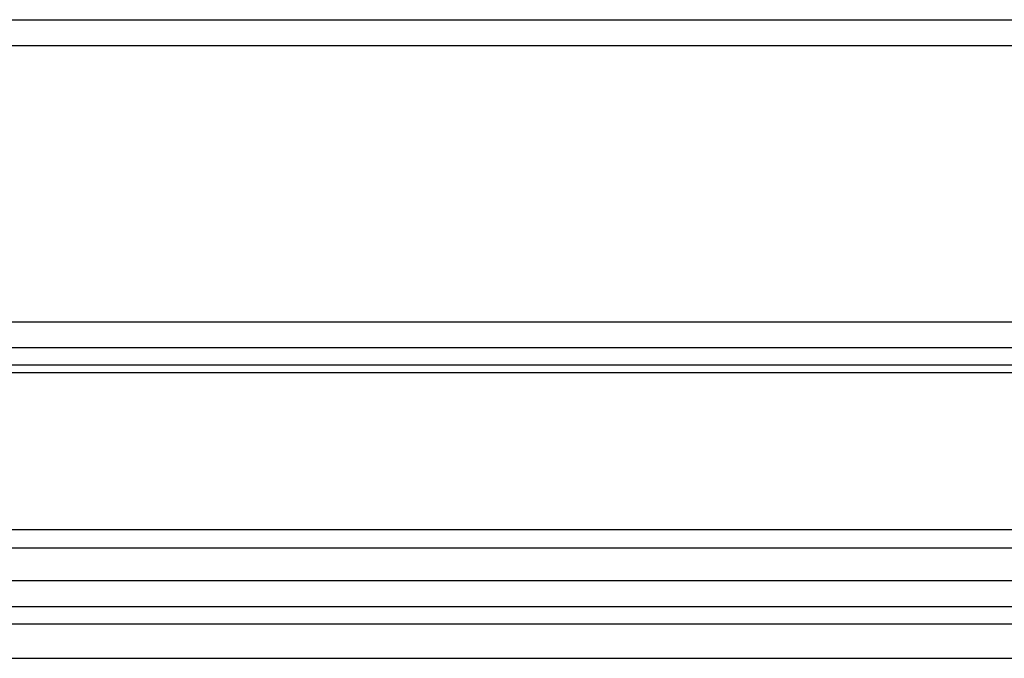
# Model space of a CAD drawing. Units: inches. Extents: x 1248 to 1732, y 11 to 752.
# Drawn here: x 1518 to 1524, y 54 to 57 of the extents above; entities that cross this region are included whole.
import ezdxf

# ---------------------------------------------------------------- set-up
doc = ezdxf.new("R2010")
doc.units = ezdxf.units.IN
doc.header["$MEASUREMENT"] = 0
doc.layers.add('MAKE2D ______ - TANGENT', color=7, linetype='Continuous')

msp = doc.modelspace()

# ---------------------------------------------------------------- linework, layer by layer
at = {"layer": 'MAKE2D ______ - TANGENT'}
for p, q in [((1508.4227, 57.2193), (1624.9727, 57.2193)), ((1508.4227, 57.0693), (1624.9727, 57.0693)), ((1506.9227, 55.4693), (1626.4727, 55.4693)), ((1506.9227, 55.3193), (1626.4727, 55.3193)), ((1506.9227, 55.2193), (1626.4727, 55.2193)), ((1506.9227, 55.1754), (1626.4727, 55.1754)), ((1626.4727, 54.2632), (1506.9227, 54.2632)), ((1626.4727, 54.1572), (1506.9227, 54.1572)), ((1506.9227, 53.9693), (1626.4727, 53.9693)), ((1506.9227, 53.8193), (1626.4727, 53.8193)), ((1506.9227, 53.7193), (1626.4727, 53.7193)), ((1506.9227, 53.5193), (1626.4727, 53.5193))]:
    msp.add_line(p, q, dxfattribs=at)

doc.saveas('drawing.dxf')
